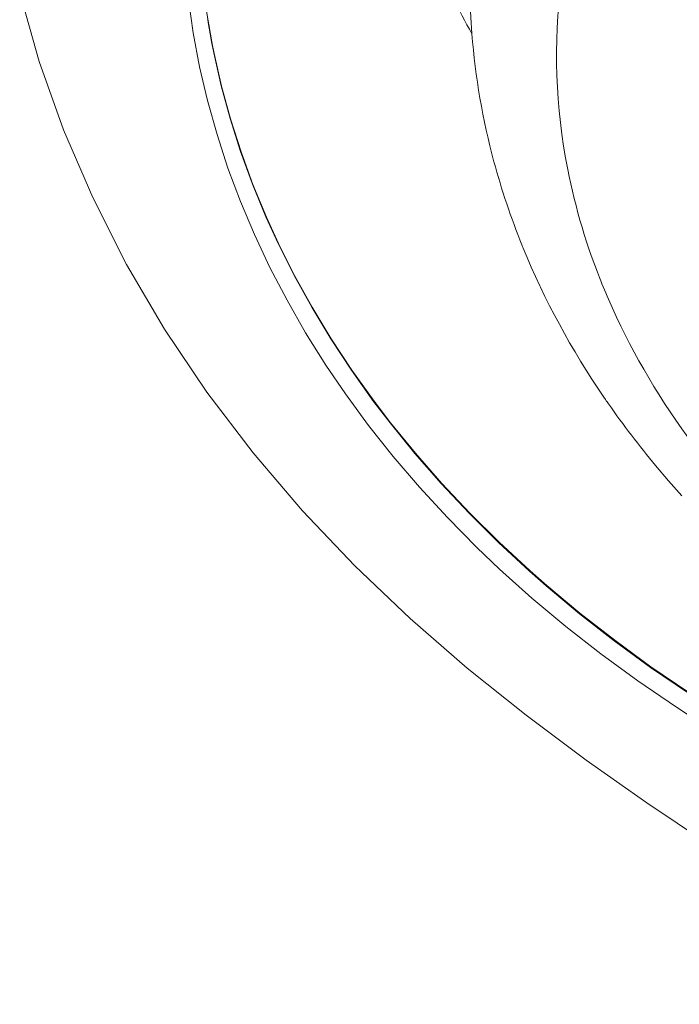
# Model space of a CAD drawing. Units: inches. Extents: x 115 to 965, y 46 to 1579.
# Drawn here: x 355 to 380, y 1479 to 1517 of the extents above; entities that cross this region are included whole.
import ezdxf

# ---------------------------------------------------------------- set-up
doc = ezdxf.new("R2010")
doc.units = ezdxf.units.IN
doc.header["$MEASUREMENT"] = 0
doc.layers.add('Layer 1', color=7, linetype='Continuous')

msp = doc.modelspace()

# ---------------------------------------------------------------- linework, layer by layer
at = {"layer": 'Layer 1', "color": 0, "lineweight": 15}
for points in [[(354.911, 1517.664), (355.662, 1515.027), (356.595, 1512.407), (357.71, 1509.808), (359.005, 1507.246), (360.464, 1504.759), (362.081, 1502.351), (363.849, 1500.025), (365.745, 1497.805), (367.754, 1495.692), (369.868, 1493.68), (372.06, 1491.773), (374.316, 1489.966), (376.617, 1488.246), (378.939, 1486.613), (381.259, 1485.054), (383.558, 1483.556), (385.818, 1482.108), (388.026, 1480.694), (390.158, 1479.304), (392.185, 1477.937)], [(380.895, 1489.737), (380.069, 1490.272), (378.595, 1491.28), (377.181, 1492.314), (375.828, 1493.374), (374.534, 1494.458), (373.299, 1495.566), (372.43, 1496.396), (371.3, 1497.54), (370.23, 1498.702), (369.223, 1499.881), (368.276, 1501.076), (367.39, 1502.284), (366.64, 1503.387), (365.866, 1504.623), (365.152, 1505.87), (364.498, 1507.125), (363.904, 1508.386), (363.369, 1509.653), (363.369, 1509.654), (362.891, 1510.935), (362.471, 1512.227), (362.107, 1513.523), (361.804, 1514.822), (361.558, 1516.118), (361.372, 1517.407)], [(380.53, 1490.808), (379.081, 1491.799), (377.691, 1492.816), (376.357, 1493.859), (375.082, 1494.926), (374.44, 1495.491), (373.254, 1496.591), (372.126, 1497.71), (371.058, 1498.847), (370.05, 1499.999), (369.1, 1501.169), (368.469, 1501.996), (367.619, 1503.188), (366.828, 1504.391), (366.098, 1505.603), (365.424, 1506.823), (364.81, 1508.05), (364.346, 1509.068), (363.832, 1510.318), (363.375, 1511.575), (362.975, 1512.836), (362.633, 1514.095), (362.348, 1515.351)], [(362.359, 1515.335), (362.644, 1514.08), (362.989, 1512.822), (363.39, 1511.562), (363.847, 1510.308), (364.363, 1509.06), (364.826, 1508.045), (365.44, 1506.821), (366.114, 1505.604), (366.846, 1504.394), (367.638, 1503.193), (368.49, 1502.002), (369.121, 1501.176), (370.073, 1500.006), (371.083, 1498.854), (372.153, 1497.717), (373.281, 1496.601), (374.466, 1495.503), (375.102, 1494.945), (376.376, 1493.882), (377.707, 1492.842), (379.096, 1491.828), (380.545, 1490.84)], [(377.123, 1506.739), (377.045, 1506.942), (376.941, 1507.216), (376.842, 1507.49), (376.747, 1507.765), (376.721, 1507.841), (376.628, 1508.116), (376.542, 1508.392), (376.456, 1508.669), (376.376, 1508.946), (376.298, 1509.223), (376.225, 1509.5), (376.154, 1509.777), (376.087, 1510.054), (376.023, 1510.331), (375.964, 1510.609), (375.908, 1510.886)], [(374.203, 1507.867), (374.355, 1507.506), (374.51, 1507.146), (374.672, 1506.786), (374.837, 1506.429), (374.863, 1506.374), (375.035, 1506.017), (375.213, 1505.662), (375.396, 1505.306), (375.587, 1504.951), (375.781, 1504.598), (375.981, 1504.245), (376.186, 1503.893), (376.397, 1503.542), (376.613, 1503.193), (376.835, 1502.845), (377.061, 1502.499), (377.294, 1502.155), (377.356, 1502.064)], [(381.457, 1499.392), (381.412, 1499.448), (381.161, 1499.765), (380.915, 1500.082), (380.676, 1500.4), (380.441, 1500.72), (380.279, 1500.948), (380.054, 1501.27), (379.834, 1501.593), (379.62, 1501.918), (379.411, 1502.244), (379.208, 1502.57), (379.01, 1502.898), (378.818, 1503.227), (378.632, 1503.555), (378.45, 1503.885), (378.275, 1504.216), (378.106, 1504.546), (377.942, 1504.877)], [(379.274, 1499.535), (379.77, 1498.954), (380.282, 1498.377)]]:
    msp.add_lwpolyline(points, dxfattribs=at)
for points in [[(361.75, 1521.248), (361.751, 1519.267), (361.952, 1517.292), (362.348, 1515.351)], [(361.754, 1521.26), (361.754, 1519.27), (361.957, 1517.285), (362.359, 1515.335)], [(375.66, 1518.119), (375.352, 1515.71), (375.436, 1513.268), (375.908, 1510.886)], [(371.515, 1517.476), (371.742, 1517.005), (371.982, 1516.541), (372.235, 1516.084)], [(372.159, 1517.793), (372.166, 1517.223), (372.191, 1516.652), (372.235, 1516.084)], [(372.235, 1516.084), (372.365, 1514.427), (372.649, 1512.786), (373.081, 1511.183)], [(373.081, 1511.183), (373.375, 1510.1), (373.732, 1509.035), (374.152, 1507.995)], [(374.152, 1507.995), (374.169, 1507.953), (374.187, 1507.909), (374.203, 1507.867)], [(377.123, 1506.739), (377.371, 1506.108), (377.644, 1505.487), (377.942, 1504.877)], [(377.356, 1502.064), (377.395, 1502.009), (377.433, 1501.952), (377.472, 1501.897)], [(377.472, 1501.897), (378.038, 1501.084), (378.64, 1500.296), (379.274, 1499.535)]]:
    msp.add_open_spline(points, degree=3, dxfattribs=at)

doc.saveas('drawing.dxf')
